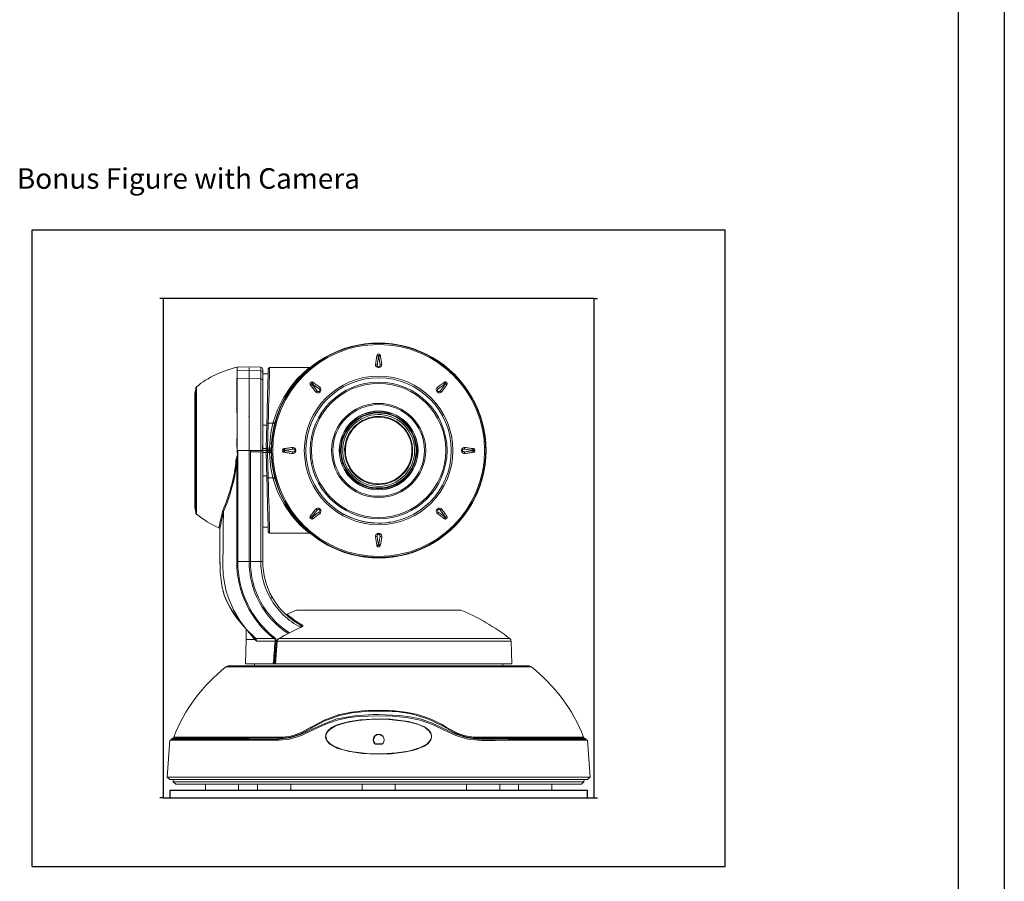
# Model space of a CAD drawing. Extents: x -2 to 171, y 20 to 140.
# Drawn here: x 131 to 138, y 93 to 99 of the extents above; entities that cross this region are included whole.
import ezdxf

# ---------------------------------------------------------------- set-up
doc = ezdxf.new("R2010")
doc.units = 0
doc.header["$MEASUREMENT"] = 0
doc.layers.get('0').update_dxf_attribs({"linetype": 'CONTINUOUS'})

msp = doc.modelspace()

# ---------------------------------------------------------------- linework, layer by layer
for p, q in [((138.06548, 110.13873), (138.06548, 88.38873)), ((137.72798, 109.92123), (137.72798, 88.60623)), ((130.96117, 97.72762), (136.02517, 97.72762)), ((130.96117, 93.07762), (130.96117, 97.72762)), ((136.02517, 93.07762), (136.02517, 97.72762)), ((131.91817, 97.22762), (131.89317, 97.22762)), ((135.06817, 97.22762), (131.91817, 97.22762)), ((131.91817, 97.22762), (131.91817, 93.57762)), ((135.06817, 93.57762), (135.06817, 97.22762)), ((135.06817, 97.22762), (135.09317, 97.22762)), ((131.91817, 93.57762), (131.89317, 93.57762)), ((135.06817, 93.57762), (135.09317, 93.57762)), ((130.96117, 93.07762), (136.02517, 93.07762))]:
    msp.add_line(p, q)
at = {"color": 7, "linetype": 'Continuous', "lineweight": 15}
for p, q in [((132.45971, 96.72403), (132.54632, 96.72706)), ((132.54632, 96.72706), (132.63184, 96.72407)), ((132.54632, 96.72052), (132.54632, 96.72029)), ((132.54632, 96.72029), (132.54632, 96.7)), ((132.64632, 96.70908), (132.64632, 96.68282)), ((132.98739, 96.7215), (132.69675, 96.7215)), ((133.4912, 96.72159), (133.49514, 96.72159)), ((132.54632, 96.7), (132.54632, 96.64174)), ((132.54632, 96.64174), (132.54632, 96.41864)), ((132.64632, 96.68282), (132.64632, 96.62629)), ((132.68583, 96.6765), (132.64632, 96.6765)), ((132.64632, 96.62629), (132.64632, 96.15016)), ((132.15108, 96.53639), (132.15108, 95.69661)), ((133.06391, 96.54297), (133.0667, 96.54576)), ((133.91963, 96.54576), (133.92243, 96.54297)), ((132.54632, 96.41864), (132.54632, 96.34772)), ((132.78742, 96.46022), (132.78559, 96.46025)), ((132.78559, 96.45635), (132.78559, 96.46025)), ((132.54264, 96.36741), (132.54632, 96.36741)), ((132.54632, 96.34772), (132.54632, 96.3104)), ((132.54632, 96.3104), (132.54632, 96.1165)), ((132.67158, 96.13224), (132.67633, 96.31346)), ((133.37647, 96.33012), (133.35562, 96.31733)), ((133.37647, 96.33012), (133.37392, 96.33479)), ((132.6451, 96.15015), (132.6451, 96.11736)), ((132.6451, 96.14823), (132.64632, 96.14822)), ((132.64632, 96.14822), (132.64632, 96.10572)), ((132.6713, 96.1215), (132.67158, 96.13224)), ((132.46432, 96.08523), (132.46434, 96.1165)), ((132.54632, 96.1165), (132.54632, 95.30537)), ((132.55632, 96.11659), (132.55632, 96.1065)), ((132.63184, 96.10584), (132.55632, 96.1065)), ((132.55632, 96.1065), (132.55632, 95.30537)), ((132.64632, 96.1165), (132.67117, 96.1165)), ((132.64632, 96.10572), (132.64632, 95.30537)), ((132.67117, 96.1165), (132.6713, 96.1215)), ((132.68868, 96.1165), (132.67117, 96.1165)), ((132.68618, 96.1165), (132.67117, 96.1165)), ((132.6713, 96.1115), (132.67117, 96.1165)), ((132.68129, 96.1215), (132.6713, 96.1215)), ((132.67158, 96.10076), (132.6713, 96.1115)), ((132.6713, 96.1115), (132.68129, 96.1115)), ((132.67633, 95.91955), (132.67158, 96.10076)), ((132.69585, 96.1215), (132.68129, 96.1215)), ((132.69585, 96.1115), (132.68129, 96.1115)), ((132.68622, 96.1115), (132.68618, 96.1165)), ((132.68716, 96.1165), (132.68716, 96.1115)), ((132.69568, 96.1165), (132.68868, 96.1165)), ((132.68872, 96.1115), (132.68868, 96.1165)), ((132.70852, 96.1165), (132.69568, 96.1165)), ((132.69585, 96.1215), (132.70853, 96.1215)), ((132.69585, 96.1115), (132.70853, 96.1115)), ((132.88808, 96.11453), (132.88808, 96.11848)), ((134.09826, 96.11848), (134.09826, 96.11453)), ((133.60987, 95.90289), (133.63072, 95.91568)), ((133.61242, 95.89821), (133.60987, 95.90288)), ((133.0667, 95.68725), (133.06391, 95.69004)), ((133.92243, 95.69004), (133.91963, 95.68725)), ((132.64632, 95.5565), (132.68583, 95.5565)), ((132.69675, 95.5115), (132.9876, 95.5115)), ((132.33169, 95.29973), (132.33392, 95.26539)), ((132.46382, 95.30537), (132.54632, 95.30537)), ((133.47754, 95.33129), (133.47754, 95.33034)), ((133.50879, 95.33034), (133.50879, 95.33129)), ((132.35732, 95.08976), (132.36196, 95.06609)), ((132.36365, 95.06153), (132.36362, 95.06159)), ((132.82204, 94.90899), (132.82229, 94.91616)), ((132.89241, 94.95037), (134.09393, 94.95037)), ((132.52595, 94.81182), (132.52595, 94.73537)), ((132.52795, 94.80952), (132.53188, 94.80476)), ((132.52595, 94.73537), (132.51975, 94.55778)), ((132.52595, 94.73537), (132.58886, 94.73537)), ((132.58973, 94.74682), (132.58202, 94.75381)), ((134.46659, 94.55778), (134.46079, 94.72372)), ((132.51975, 94.55778), (132.72286, 94.55778)), ((132.58601, 94.55778), (132.58575, 94.54324)), ((132.73048, 94.55778), (132.72286, 94.55778)), ((132.73048, 94.55778), (132.73564, 94.55778)), ((132.73909, 94.55778), (132.73796, 94.55778)), ((132.73909, 94.55778), (134.46659, 94.55778)), ((134.40058, 94.54324), (134.40033, 94.55778)), ((134.58519, 94.54324), (132.40115, 94.54324)), ((131.96722, 93.99944), (131.9484, 93.73043)), ((131.96922, 94.00218), (131.96864, 93.99931)), ((131.98865, 94.01408), (131.9741, 94.00809)), ((131.99047, 94.01372), (131.99036, 94.01372)), ((133.47067, 93.97278), (133.51567, 93.97278)), ((134.99587, 94.01372), (134.99577, 94.01372)), ((135.01225, 94.00809), (134.99769, 94.01408)), ((135.03793, 93.73043), (135.01913, 93.99938)), ((133.51606, 93.97031), (133.47028, 93.97031)), ((131.9484, 93.73043), (131.9668, 93.71203)), ((131.9484, 93.73043), (135.03793, 93.73043)), ((135.01954, 93.71203), (131.9668, 93.71203)), ((131.99225, 93.71203), (131.99253, 93.69586)), ((131.99253, 93.69586), (132.01011, 93.67828)), ((134.99381, 93.69586), (131.99253, 93.69586)), ((134.97623, 93.67828), (134.99381, 93.69586)), ((134.99381, 93.69586), (134.99409, 93.71203)), ((135.01954, 93.71203), (135.03793, 93.73043)), ((134.97623, 93.67828), (132.01011, 93.67828)), ((132.22761, 93.67828), (132.22761, 93.63128)), ((132.22761, 93.63128), (132.47011, 93.63128)), ((132.47011, 93.63128), (132.47011, 93.67828)), ((132.60861, 93.67828), (132.60861, 93.63128)), ((132.60861, 93.63128), (132.85111, 93.63128)), ((132.85111, 93.63128), (132.85111, 93.67828)), ((133.37192, 93.67828), (133.37192, 93.63128)), ((133.37192, 93.63128), (133.61442, 93.63128)), ((133.61442, 93.63128), (133.61442, 93.67828)), ((134.13523, 93.67828), (134.13523, 93.63128)), ((134.13523, 93.63128), (134.37773, 93.63128)), ((134.37773, 93.63128), (134.37773, 93.67828)), ((134.51623, 93.67828), (134.51623, 93.63128)), ((134.51623, 93.63128), (134.75873, 93.63128)), ((134.75873, 93.63128), (134.75873, 93.67828))]:
    msp.add_line(p, q, dxfattribs=at)
at = {"color": 8, "linetype": 'Continuous', "lineweight": 15}
for p, q in [((132.63184, 96.69714), (132.63184, 96.72407)), ((133.49247, 96.72819), (133.49387, 96.72819)), ((132.45971, 96.63914), (132.54632, 96.64174)), ((132.46037, 96.69713), (132.54632, 96.7)), ((132.54632, 96.7), (132.63184, 96.69714)), ((132.54632, 96.64174), (132.63184, 96.63918)), ((132.63184, 96.63918), (132.63184, 96.69714)), ((132.63184, 96.11725), (132.63184, 96.63918)), ((132.15818, 95.65706), (132.15818, 96.57594)), ((132.1617, 96.58182), (132.1617, 95.65118)), ((132.15123, 96.53812), (132.15123, 95.69488)), ((133.06015, 96.54853), (133.06114, 96.54953)), ((133.9252, 96.54953), (133.92619, 96.54853)), ((132.67602, 96.30163), (132.64632, 96.30163)), ((132.68632, 96.3165), (132.68158, 96.13233)), ((132.68632, 96.3165), (132.71987, 96.3165)), ((132.71957, 96.31539), (132.71987, 96.3165)), ((132.99235, 96.2915), (132.99809, 96.30713)), ((132.68158, 96.13233), (132.68129, 96.1215)), ((132.68158, 96.13233), (132.69623, 96.13233)), ((132.69585, 96.1215), (132.69623, 96.13233)), ((132.69623, 96.13233), (132.69756, 96.1695)), ((132.46434, 96.1165), (132.54632, 96.1165)), ((132.63184, 95.30537), (132.63184, 96.10584)), ((132.67154, 96.13076), (132.64632, 96.13076)), ((132.67154, 96.10225), (132.64632, 96.10225)), ((132.68129, 96.1115), (132.68158, 96.10068)), ((132.68158, 96.10068), (132.68632, 95.9165)), ((132.68158, 96.10068), (132.69623, 96.10068)), ((132.69568, 96.1165), (132.69568, 96.1215)), ((132.69568, 96.1115), (132.69568, 96.1165)), ((132.69623, 96.10068), (132.69585, 96.1115)), ((132.69756, 96.0635), (132.69623, 96.10068)), ((132.88148, 96.1158), (132.88148, 96.1172)), ((134.10485, 96.1172), (134.10485, 96.1158)), ((132.67602, 95.93138), (132.64632, 95.93138)), ((132.68632, 95.9165), (132.71987, 95.9165)), ((132.71987, 95.9165), (132.71957, 95.91761)), ((133.06114, 95.68348), (133.06015, 95.68447)), ((133.92619, 95.68447), (133.9252, 95.68348)), ((132.33188, 95.54335), (132.33169, 95.54251)), ((132.33169, 95.54251), (132.33169, 95.29973)), ((132.54632, 95.30537), (132.55632, 95.30537)), ((132.55632, 95.30537), (132.63184, 95.30537)), ((132.64632, 95.30537), (132.63184, 95.30537)), ((132.36365, 95.06153), (132.36366, 95.0615)), ((132.93536, 94.83188), (132.93561, 94.83649)), ((132.50956, 94.83114), (132.52795, 94.80951)), ((132.59622, 94.72735), (132.58886, 94.73537)), ((132.74418, 94.72368), (132.73048, 94.55778)), ((132.75135, 94.72372), (132.73909, 94.55778)), ((134.46079, 94.72372), (132.75135, 94.72372)), ((132.76334, 94.7426), (134.45112, 94.7426)), ((134.60956, 94.53479), (132.37678, 94.53479)), ((133.19854, 94.18466), (133.2957, 94.20531)), ((132.93207, 94.05874), (132.99783, 94.09397)), ((133.0005, 94.08831), (132.93346, 94.05232)), ((132.99783, 94.09397), (133.00027, 94.09538)), ((133.00296, 94.08974), (133.0005, 94.08831)), ((134.05288, 94.05232), (133.98337, 94.08974)), ((131.99136, 94.01372), (131.99047, 94.01372)), ((131.99813, 94.02142), (131.99893, 94.02142)), ((132.7523, 94.01372), (132.45397, 94.01372)), ((132.4592, 94.02142), (132.75603, 94.02142)), ((132.75603, 94.02142), (132.78633, 94.02228)), ((132.79292, 94.01526), (132.78324, 94.0146)), ((132.78633, 94.02228), (132.79579, 94.02292)), ((134.98741, 94.02142), (134.98831, 94.02142)), ((134.99577, 94.01372), (134.99497, 94.01372))]:
    msp.add_line(p, q, dxfattribs=at)
at = {"color": 0}
for p, q in [((135.01942, 93.63128), (131.96692, 93.63128)), ((131.96692, 93.63128), (131.96692, 93.57878)), ((135.01942, 93.57878), (135.01942, 93.63128)), ((131.91817, 93.57762), (135.06817, 93.57762)), ((131.96692, 93.57878), (135.01942, 93.57878)), ((133.49317, 93.57762), (133.49267, 93.57849))]:
    msp.add_line(p, q, dxfattribs=at)
at = {"color": 7, "linetype": 'Continuous', "lineweight": 15, "flags": 128}
for points in [[(133.47981, 96.80908), (133.47872, 96.8015), (133.47762, 96.79388), (133.47652, 96.78622), (133.4754, 96.7785), (133.47429, 96.77075), (133.47316, 96.76295), (133.47203, 96.7551), (133.4709, 96.74721)], [(133.4838, 96.81687), (133.48139, 96.81374), (133.47981, 96.80908)], [(133.50653, 96.80908), (133.50462, 96.81431), (133.50251, 96.8169)], [(133.51544, 96.74721), (133.5143, 96.7551), (133.51317, 96.76295), (133.51205, 96.77075), (133.51093, 96.7785), (133.50982, 96.78622), (133.50872, 96.79388), (133.50762, 96.8015), (133.50653, 96.80908)], [(132.67633, 96.31346), (132.67794, 96.37508), (132.67947, 96.43345), (132.68089, 96.48785), (132.6822, 96.53758), (132.68336, 96.58202), (132.68437, 96.62061), (132.68521, 96.65287), (132.68588, 96.67839), (132.68637, 96.69685), (132.68666, 96.70802), (132.68676, 96.71176), (132.68676, 96.71176)], [(132.99051, 96.72197), (132.98938, 96.72161), (132.9874, 96.72167)], [(132.99131, 96.60511), (132.99182, 96.60119), (132.994, 96.59678)], [(132.994, 96.59678), (132.99858, 96.59065), (133.00319, 96.58449), (133.00783, 96.57829), (133.0125, 96.57205), (133.0172, 96.56577), (133.02192, 96.55946), (133.02667, 96.55311), (133.03144, 96.54673)], [(133.01289, 96.61567), (133.00784, 96.61802), (133.00452, 96.61836)], [(133.06294, 96.57823), (133.05656, 96.583), (133.05021, 96.58775), (133.0439, 96.59247), (133.03762, 96.59717), (133.03139, 96.60184), (133.02518, 96.60648), (133.01902, 96.61109), (133.01289, 96.61567)], [(133.97344, 96.61567), (133.96732, 96.61109), (133.96115, 96.60648), (133.95495, 96.60184), (133.94871, 96.59717), (133.94244, 96.59247), (133.93613, 96.58775), (133.92978, 96.583), (133.9234, 96.57823)], [(133.95489, 96.54673), (133.95967, 96.55311), (133.96442, 96.55946), (133.96914, 96.56577), (133.97384, 96.57205), (133.9785, 96.57829), (133.98314, 96.58449), (133.98776, 96.59065), (133.99234, 96.59678)], [(133.98178, 96.61836), (133.97786, 96.61786), (133.97344, 96.61567)], [(133.99234, 96.59678), (133.99469, 96.60183), (133.99503, 96.60515)], [(132.64632, 96.15016), (132.64547, 96.15015), (132.6451, 96.15015)], [(132.86246, 96.13877), (132.85457, 96.13764), (132.84673, 96.13651), (132.83892, 96.13538), (132.83117, 96.13427), (132.82345, 96.13316), (132.81579, 96.13205), (132.80817, 96.13095), (132.8006, 96.12986)], [(134.18574, 96.12986), (134.17817, 96.13095), (134.17055, 96.13205), (134.16288, 96.13316), (134.15517, 96.13427), (134.14741, 96.13538), (134.13961, 96.13651), (134.13177, 96.13764), (134.12388, 96.13877)], [(132.54632, 96.1165), (132.59632, 96.11694), (132.63184, 96.11725)], [(132.6451, 96.11736), (132.64237, 96.11734), (132.63839, 96.11731), (132.63361, 96.11726), (132.63184, 96.11725)], [(132.63184, 96.10584), (132.63469, 96.10582), (132.63742, 96.10579), (132.63992, 96.10577), (132.64211, 96.10575), (132.6439, 96.10574), (132.64523, 96.10573), (132.64604, 96.10572), (132.64632, 96.10572)], [(132.8006, 96.12986), (132.79537, 96.12795), (132.79277, 96.12584)], [(132.7928, 96.10713), (132.79593, 96.10472), (132.8006, 96.10314)], [(132.8006, 96.10314), (132.80817, 96.10205), (132.81579, 96.10095), (132.82345, 96.09985), (132.83117, 96.09874), (132.83892, 96.09762), (132.84673, 96.0965), (132.85457, 96.09537), (132.86246, 96.09423)], [(134.12388, 96.09423), (134.13177, 96.09537), (134.13961, 96.0965), (134.14741, 96.09762), (134.15517, 96.09874), (134.16288, 96.09985), (134.17055, 96.10095), (134.17817, 96.10205), (134.18574, 96.10314)], [(134.19353, 96.12587), (134.19041, 96.12829), (134.18574, 96.12986)], [(134.18574, 96.10314), (134.19097, 96.10505), (134.19356, 96.10716)], [(132.68676, 95.52124), (132.68666, 95.52498), (132.68637, 95.53615), (132.68588, 95.55461), (132.68521, 95.58013), (132.68437, 95.61239), (132.68336, 95.65099), (132.6822, 95.69543), (132.68089, 95.74516), (132.67947, 95.79955), (132.67794, 95.85792), (132.67633, 95.91955)], [(132.52795, 94.80952), (132.48175, 94.86914), (132.43473, 94.94736), (132.39774, 95.03205), (132.37974, 95.08918), (132.36643, 95.14849), (132.35808, 95.20972), (132.35475, 95.27698), (132.35484, 95.31952), (132.35585, 95.39106), (132.35696, 95.47124), (132.35821, 95.56412), (132.35958, 95.66971)], [(132.35953, 95.67051), (132.35957, 95.6701), (132.35958, 95.66971)], [(132.994, 95.63623), (132.99165, 95.63118), (132.99131, 95.62785)], [(133.03144, 95.68627), (133.02667, 95.67989), (133.02192, 95.67354), (133.0172, 95.66723), (133.0125, 95.66096), (133.00783, 95.65472), (133.00319, 95.64852), (132.99858, 95.64235), (132.994, 95.63623)], [(133.01289, 95.61733), (133.01902, 95.62191), (133.02518, 95.62653), (133.03139, 95.63117), (133.03762, 95.63583), (133.0439, 95.64053), (133.05021, 95.64525), (133.05656, 95.65), (133.06294, 95.65478)], [(133.9234, 95.65478), (133.92978, 95.65), (133.93613, 95.64525), (133.94244, 95.64053), (133.94871, 95.63583), (133.95495, 95.63117), (133.96115, 95.62653), (133.96732, 95.62191), (133.97344, 95.61733)], [(133.99234, 95.63623), (133.98776, 95.64235), (133.98314, 95.64852), (133.9785, 95.65472), (133.97384, 95.66096), (133.96914, 95.66723), (133.96442, 95.67354), (133.95967, 95.67989), (133.95489, 95.68627)], [(133.99503, 95.6279), (133.99452, 95.63181), (133.99234, 95.63623)], [(133.00456, 95.61464), (133.00848, 95.61515), (133.01289, 95.61733)], [(133.97344, 95.61733), (133.97849, 95.61499), (133.98182, 95.61464)], [(132.3317, 95.53544), (132.3317, 95.52148), (132.3317, 95.37307), (132.33475, 95.22501), (132.35038, 95.11553), (132.36359, 95.06648)], [(132.98759, 95.51141), (132.98883, 95.51145), (132.99056, 95.51114)], [(133.47048, 95.48575), (133.47275, 95.46995), (133.47499, 95.45434), (133.47937, 95.42388)], [(133.50697, 95.42388), (133.50916, 95.43913), (133.51138, 95.45457), (133.51586, 95.48575)], [(133.47937, 95.42388), (133.48096, 95.41911), (133.48376, 95.41558)], [(132.45594, 95.30537), (132.45665, 95.30537), (132.45747, 95.30537), (132.45838, 95.30537), (132.45936, 95.30537), (132.46042, 95.30537), (132.46152, 95.30537), (132.46266, 95.30537), (132.46382, 95.30537)], [(132.36196, 95.06609), (132.36321, 95.06249), (132.36365, 95.06153)], [(132.53188, 94.80476), (132.53165, 94.80356), (132.53174, 94.8035)], [(132.58202, 94.75381), (132.58185, 94.75397), (132.53174, 94.8035)], [(132.93674, 94.83389), (132.93674, 94.83395), (132.93638, 94.83322), (132.93518, 94.83164), (132.93233, 94.82898), (132.92728, 94.82549), (132.92147, 94.82253), (132.92058, 94.82221)], [(132.58932, 94.73575), (132.58877, 94.74456), (132.58607, 94.75014)], [(132.75019, 94.72391), (132.74708, 94.68198), (132.73799, 94.55778)], [(132.75261, 94.73175), (132.75046, 94.72602), (132.75041, 94.7239)], [(132.76334, 94.7426), (132.76317, 94.74291), (132.76315, 94.74297)], [(131.97423, 94.00777), (131.97341, 94.00777), (131.9834, 94.00777), (132.01231, 94.00778), (132.06011, 94.00778), (132.12611, 94.00778), (132.20905, 94.00778), (132.30839, 94.00778), (132.42294, 94.00778), (132.55057, 94.00778), (132.6437, 94.00559), (132.74187, 94.00532), (132.84349, 94.01642), (132.92888, 94.04287), (133.01349, 94.08172), (133.09944, 94.12251), (133.18889, 94.1548), (133.32, 94.17883), (133.45435, 94.18706), (133.49317, 94.18743)], [(133.88065, 94.03356), (133.87478, 94.05318), (133.86023, 94.07335), (133.8276, 94.09722), (133.77168, 94.1205), (133.71248, 94.13529), (133.57734, 94.15291), (133.44035, 94.15425), (133.35983, 94.14845), (133.28031, 94.13658), (133.23083, 94.12511), (133.18298, 94.10878), (133.14967, 94.0919), (133.12084, 94.06749), (133.10979, 94.04924), (133.1053, 94.02818), (133.10803, 94.00922), (133.11628, 93.99228), (133.13731, 93.97032), (133.18857, 93.94258), (133.27934, 93.91683), (133.37409, 93.9038), (133.48079, 93.89806), (133.58798, 93.90137), (133.69342, 93.91468), (133.76035, 93.92998), (133.82872, 93.95703), (133.8552, 93.97546), (133.87525, 94.00142), (133.88067, 94.02016), (133.88065, 94.03356)], [(133.10913, 94.03889), (133.11727, 94.05828), (133.13555, 94.07867), (133.17909, 94.1044), (133.25905, 94.12997), (133.3426, 94.14389), (133.4543, 94.15265), (133.56685, 94.15119), (133.67802, 94.13902), (133.73142, 94.12905), (133.78354, 94.1143), (133.83212, 94.09175), (133.86335, 94.06615), (133.87402, 94.04882), (133.87852, 94.02877), (133.87608, 94.01051), (133.86836, 93.99423), (133.84853, 93.97311), (133.79996, 93.94614), (133.71335, 93.92064), (133.62282, 93.90735), (133.51658, 93.90072), (133.40971, 93.90311), (133.30437, 93.91525), (133.23479, 93.93011), (133.16507, 93.95587), (133.136, 93.97457), (133.11712, 93.99557), (133.10934, 94.01383), (133.10825, 94.03396), (133.10913, 94.03889)], [(133.49317, 94.18743), (133.49317, 94.18743), (133.64531, 94.1809), (133.72216, 94.17097), (133.79745, 94.1548), (133.88677, 94.1238), (133.97171, 94.08368), (134.05643, 94.04348), (134.14285, 94.01642), (134.21883, 94.0084), (134.29289, 94.00778), (134.43577, 94.00778), (134.53151, 94.00778), (134.6201, 94.00778), (134.70311, 94.00778), (134.77729, 94.00778), (134.84036, 94.00778), (134.89414, 94.00778), (134.93937, 94.00778), (134.97403, 94.00778), (134.99732, 94.00778), (135.01024, 94.00778), (135.0119, 94.00778)], [(135.01761, 93.99926), (135.01747, 94.00118), (135.01672, 94.00286)]]:
    msp.add_lwpolyline(points, dxfattribs=at)
at = {"color": 8, "linetype": 'Continuous', "lineweight": 15, "flags": 128}
for points in [[(133.49189, 96.80394), (133.49081, 96.7964), (133.48972, 96.78882), (133.48862, 96.78119), (133.48751, 96.77352), (133.4864, 96.7658), (133.48528, 96.75804), (133.48416, 96.75023), (133.48303, 96.74238)], [(133.49317, 96.80665), (133.4922, 96.80512), (133.49189, 96.80394)], [(133.50331, 96.74238), (133.50218, 96.75023), (133.50105, 96.75804), (133.49994, 96.7658), (133.49882, 96.77352), (133.49772, 96.78119), (133.49662, 96.78882), (133.49553, 96.7964), (133.49444, 96.80394)], [(132.45971, 96.72403), (132.45971, 96.72403), (132.46006, 96.71832), (132.46029, 96.70967), (132.46037, 96.69713), (132.46037, 96.69713)], [(132.69675, 96.7215), (132.69673, 96.72063), (132.69655, 96.71368), (132.6962, 96.69987), (132.69567, 96.67934), (132.69497, 96.65234), (132.69412, 96.61918), (132.69311, 96.58024), (132.69197, 96.53596), (132.69071, 96.48686), (132.68934, 96.4335), (132.68787, 96.3765), (132.68632, 96.3165)], [(132.71987, 96.3165), (132.75352, 96.41396), (132.79732, 96.50166), (132.84791, 96.57797), (132.8965, 96.63652), (132.94195, 96.68227), (132.96538, 96.70315), (132.98168, 96.71674), (132.98759, 96.7215), (132.98739, 96.72134)], [(133.00516, 96.60451), (133.00556, 96.60274), (133.00618, 96.60169)], [(133.00618, 96.60169), (133.01074, 96.5956), (133.01533, 96.58946), (133.01994, 96.58329), (133.02459, 96.57708), (133.02926, 96.57084), (133.03396, 96.56456), (133.03869, 96.55824), (133.04344, 96.55189)], [(133.05778, 96.56623), (133.05143, 96.57098), (133.04511, 96.57571), (133.03883, 96.58041), (133.03259, 96.58508), (133.02638, 96.58973), (133.02021, 96.59434), (133.01408, 96.59893), (133.00798, 96.60349)], [(133.97836, 96.60349), (133.97226, 96.59893), (133.96613, 96.59434), (133.95996, 96.58973), (133.95375, 96.58508), (133.94751, 96.58041), (133.94123, 96.57571), (133.93491, 96.57098), (133.92856, 96.56623)], [(133.9429, 96.55189), (133.94765, 96.55824), (133.95238, 96.56456), (133.95708, 96.57084), (133.96175, 96.57708), (133.96639, 96.58329), (133.97101, 96.58946), (133.9756, 96.5956), (133.98016, 96.60169)], [(133.98118, 96.60451), (133.97941, 96.60411), (133.97836, 96.60349)], [(132.46248, 96.08522), (132.45873, 96.10344), (132.4587, 96.10363), (132.45648, 96.17406), (132.45852, 96.24396), (132.45861, 96.27706), (132.45844, 96.35372), (132.45795, 96.42613)], [(132.45971, 96.42625), (132.4602, 96.35381), (132.46036, 96.27712), (132.46027, 96.244), (132.45993, 96.18061), (132.45971, 96.1165), (132.45971, 96.1165)], [(132.67633, 96.31346), (132.67653, 96.31409), (132.67711, 96.3147), (132.67804, 96.31524), (132.67928, 96.31571), (132.6808, 96.31608), (132.68252, 96.31634), (132.68438, 96.31648), (132.68632, 96.3165)], [(132.69756, 96.1695), (132.7044, 96.24302), (132.71957, 96.31539)], [(132.73407, 96.3165), (132.7336, 96.31571), (132.73264, 96.31508), (132.73123, 96.31463), (132.72942, 96.31438), (132.72727, 96.31433), (132.72486, 96.31449), (132.72226, 96.31484), (132.71957, 96.31539)], [(132.73437, 96.31762), (132.73389, 96.31683), (132.73293, 96.31619), (132.73152, 96.31574), (132.72971, 96.31549), (132.72757, 96.31544), (132.72515, 96.31559), (132.72256, 96.31595), (132.71987, 96.3165)], [(132.46248, 96.08522), (132.4642, 96.08523), (132.46432, 96.08523)], [(132.46432, 96.08523), (132.4642, 96.0852), (132.46255, 96.08472)], [(132.46432, 96.08523), (132.46416, 95.86016), (132.46399, 95.58277), (132.46398, 95.56872), (132.46382, 95.30537)], [(132.71957, 95.91761), (132.70468, 95.9881), (132.69756, 96.0635)], [(132.80302, 96.1165), (132.80455, 96.11553), (132.80573, 96.11523)], [(132.86729, 96.12664), (132.85944, 96.12551), (132.85164, 96.12439), (132.84387, 96.12327), (132.83615, 96.12216), (132.82848, 96.12105), (132.82085, 96.11995), (132.81327, 96.11886), (132.80573, 96.11778)], [(132.80573, 96.11523), (132.81327, 96.11414), (132.82085, 96.11305), (132.82848, 96.11195), (132.83615, 96.11085), (132.84387, 96.10974), (132.85164, 96.10862), (132.85944, 96.10749), (132.86729, 96.10636)], [(134.18061, 96.11778), (134.17307, 96.11886), (134.16549, 96.11995), (134.15786, 96.12105), (134.15018, 96.12216), (134.14247, 96.12327), (134.1347, 96.12439), (134.12689, 96.12551), (134.11904, 96.12664)], [(134.11904, 96.10636), (134.12689, 96.10749), (134.1347, 96.10862), (134.14247, 96.10974), (134.15018, 96.11085), (134.15786, 96.11195), (134.16549, 96.11305), (134.17307, 96.11414), (134.18061, 96.11523)], [(134.18332, 96.1165), (134.18179, 96.11747), (134.18061, 96.11778)], [(132.45594, 95.30537), (132.45594, 95.30537), (132.45594, 95.32537), (132.45594, 95.40537), (132.45597, 95.72537), (132.45598, 95.83208), (132.456, 96.02148)], [(132.68632, 95.9165), (132.68438, 95.91652), (132.68252, 95.91666), (132.6808, 95.91692), (132.67928, 95.9173), (132.67804, 95.91776), (132.67711, 95.91831), (132.67653, 95.91891), (132.67633, 95.91955)], [(132.68632, 95.9165), (132.68787, 95.85651), (132.68934, 95.7995), (132.69071, 95.74614), (132.69197, 95.69704), (132.69311, 95.65276), (132.69412, 95.61382), (132.69497, 95.58066), (132.69567, 95.55366), (132.6962, 95.53314), (132.69655, 95.51932), (132.69673, 95.51237), (132.69675, 95.5115)], [(132.71957, 95.91761), (132.72226, 95.91816), (132.72486, 95.91852), (132.72727, 95.91868), (132.72942, 95.91863), (132.73123, 95.91837), (132.73264, 95.91792), (132.7336, 95.91729), (132.73407, 95.9165)], [(132.71987, 95.9165), (132.72256, 95.91705), (132.72515, 95.91741), (132.72757, 95.91757), (132.72971, 95.91752), (132.73152, 95.91726), (132.73293, 95.91681), (132.73389, 95.91618), (132.73437, 95.91539)], [(133.00516, 95.62849), (133.00693, 95.62889), (133.00798, 95.62951)], [(133.04344, 95.68111), (133.03869, 95.67476), (133.03396, 95.66844), (133.02926, 95.66216), (133.02459, 95.65592), (133.01994, 95.64971), (133.01533, 95.64354), (133.01074, 95.63741), (133.00618, 95.63131)], [(133.00798, 95.62951), (133.01408, 95.63407), (133.02021, 95.63866), (133.02638, 95.64328), (133.03259, 95.64792), (133.03883, 95.6526), (133.04511, 95.65729), (133.05143, 95.66202), (133.05778, 95.66677)], [(133.92856, 95.66677), (133.93491, 95.66202), (133.94123, 95.65729), (133.94751, 95.6526), (133.95375, 95.64792), (133.95996, 95.64328), (133.96613, 95.63866), (133.97226, 95.63407), (133.97836, 95.62951)], [(133.98016, 95.63131), (133.9756, 95.63741), (133.97101, 95.64354), (133.96639, 95.64971), (133.96175, 95.65592), (133.95708, 95.66216), (133.95238, 95.66844), (133.94765, 95.67476), (133.9429, 95.68111)], [(133.98118, 95.62849), (133.98078, 95.63026), (133.98016, 95.63131)], [(133.48261, 95.49058), (133.48599, 95.46705), (133.49146, 95.42901)], [(133.49488, 95.42901), (133.49816, 95.45186), (133.50373, 95.49058)], [(132.82263, 94.91584), (132.82229, 94.91616), (132.82229, 94.91616), (132.82229, 94.91616)], [(132.93833, 94.84058), (132.93985, 94.83884), (132.93964, 94.83641), (132.9377, 94.83323), (132.93367, 94.8293), (132.92749, 94.82509), (132.92146, 94.82207)], [(132.9251, 94.82277), (132.92548, 94.82752), (132.92526, 94.83357), (132.92441, 94.83746), (132.92307, 94.83972), (132.92269, 94.83999)], [(132.93658, 94.83367), (132.93667, 94.83483), (132.93561, 94.83649)], [(132.53188, 94.80476), (132.53564, 94.80077), (132.58252, 94.7546)], [(132.58252, 94.7546), (132.58236, 94.7544), (132.58223, 94.75423), (132.58213, 94.75409), (132.58205, 94.75398), (132.582, 94.75389), (132.58198, 94.75384), (132.58199, 94.75381), (132.58202, 94.75381)], [(132.58252, 94.7546), (132.59281, 94.74528), (132.59538, 94.74299)], [(132.58973, 94.74682), (132.58978, 94.74677), (132.59538, 94.74299)], [(132.59538, 94.74299), (132.65763, 94.74298), (132.72667, 94.7429)], [(132.60244, 94.72408), (132.59627, 94.7273), (132.59622, 94.72735)], [(132.73671, 94.72449), (132.66419, 94.7241), (132.60244, 94.72408)], [(133.29623, 94.19923), (133.29623, 94.19923), (133.19982, 94.17869)], [(133.2957, 94.20531), (133.39381, 94.21576), (133.49317, 94.21875)], [(133.49317, 94.21875), (133.5919, 94.2158), (133.69063, 94.20531)], [(133.49317, 94.17858), (133.34148, 94.17214), (133.26486, 94.16234), (133.18979, 94.14636), (133.09997, 94.11533), (133.01454, 94.07515), (132.92927, 94.03509), (132.84229, 94.00814), (132.76564, 94.00003), (132.69093, 93.99937), (132.5468, 93.99937), (132.45068, 93.99937), (132.36174, 93.99936), (132.2784, 93.99936), (132.20392, 93.99937), (132.1406, 93.99936), (132.0866, 93.99936), (132.04119, 93.99936), (132.00639, 93.99936), (131.983, 93.99936), (131.97003, 93.99937), (131.96836, 93.99936)], [(133.00027, 94.09538), (133.09559, 94.14665), (133.19854, 94.18466)], [(133.19982, 94.17869), (133.09932, 94.14161), (133.00296, 94.08974)], [(135.01885, 93.99936), (135.019, 93.99936), (135.00897, 93.99936), (134.97995, 93.99936), (134.93195, 93.99937), (134.86569, 93.99937), (134.78242, 93.99937), (134.68269, 93.99937), (134.56767, 93.99937), (134.43953, 93.99937), (134.34561, 93.99719), (134.24657, 93.99696), (134.14405, 94.00814), (134.05813, 94.03459), (133.973, 94.0734), (133.88652, 94.11413), (133.79655, 94.14636), (133.6974, 94.16616), (133.59562, 94.17595), (133.49317, 94.17858)], [(133.98606, 94.09538), (133.98607, 94.09538), (134.05427, 94.05874)], [(132.06211, 94.01372), (132.01583, 94.01372), (131.99136, 94.01372)], [(131.99893, 94.02142), (132.02274, 94.02142), (132.06932, 94.02142)], [(132.21934, 94.01372), (132.131, 94.01372), (132.06211, 94.01372)], [(132.06932, 94.02142), (132.13666, 94.02142), (132.22575, 94.02142)], [(132.45397, 94.01372), (132.32869, 94.01372), (132.21934, 94.01372)], [(132.22575, 94.02142), (132.33276, 94.02142), (132.4592, 94.02142)], [(132.78324, 94.0146), (132.7523, 94.01372), (132.7523, 94.01372)], [(134.23031, 94.02142), (134.34701, 94.02142), (134.4565, 94.02142), (134.56131, 94.02142), (134.65644, 94.02142), (134.76059, 94.02142)], [(134.767, 94.01372), (134.65267, 94.01372), (134.51643, 94.01372), (134.38221, 94.01372), (134.23404, 94.01372), (134.23404, 94.01372)], [(134.76059, 94.02142), (134.84848, 94.02142), (134.91702, 94.02142)], [(134.92422, 94.01372), (134.85654, 94.01372), (134.767, 94.01372)], [(134.91702, 94.02142), (134.96307, 94.02142), (134.98741, 94.02142)], [(134.99497, 94.01372), (134.97104, 94.01372), (134.92422, 94.01372)]]:
    msp.add_lwpolyline(points, dxfattribs=at)
at = {"color": 8, "linetype": 'Continuous', "lineweight": 15}
for radius in [0.7823, 0.77423, 0.54309, 0.53122, 0.49974, 0.49026, 0.34389, 0.33487]:
    msp.add_circle((133.49317, 96.1165), radius, dxfattribs=at)
at = {"color": 7, "linetype": 'Continuous', "lineweight": 15}
for radius in [0.2878, 0.28658]:
    msp.add_circle((133.49317, 96.1165), radius, dxfattribs=at)
at = {"color": 8, "linetype": 'Continuous', "lineweight": 15}
for centre, radius, start, end in [((133.49302, 96.82337), 0.01946, 227.258668, 266.691967), ((133.50923, 96.8308), 0.029, 208.709904, 236.368188), ((133.47697, 96.83081), 0.02909, 303.844421, 331.418195), ((133.48965, 96.80335), 0.00483, 7.056972, 43.238965), ((133.49332, 96.82337), 0.01947, 273.308372, 312.740743), ((132.12218, 96.70199), 0.33647, 359.136206, 3.718141), ((133.48432, 96.76326), 0.02093, 230.100301, 266.457724), ((133.4945, 96.73977), 0.01176, 167.223099, 260.038864), ((133.47027, 96.72904), 0.02221, 340.389936, 357.793295), ((133.49161, 96.73992), 0.01195, 280.903731, 11.834306), ((133.51606, 96.72904), 0.02221, 182.206163, 199.610606), ((133.50202, 96.76326), 0.02093, 273.54195, 309.900263), ((141.00095, 96.53254), 8.54367, 179.286306, 180.713625), ((126.21782, 96.74007), 6.24095, 359.07169, 359.603841), ((132.46001, 96.62762), 0.01153, 91.496259, 100.29208), ((132.46071, 96.6867), 0.01044, 91.898812, 100.40808), ((140.48886, 96.5327), 8.02986, 179.240447, 180.759523), ((126.77045, 96.73294), 5.69003, 359.055462, 359.639389), ((132.63167, 96.68249), 0.01465, 1.273804, 89.33521), ((132.99944, 96.63294), 0.02899, 253.707938, 281.369463), ((132.99323, 96.61623), 0.01947, 272.259515, 311.691427), ((132.97662, 96.61014), 0.02909, 348.843832, 16.418515), ((133.00501, 96.59969), 0.00483, 52.055346, 88.239312), ((132.99344, 96.61644), 0.01947, 318.308802, 357.740496), ((133.04209, 96.58009), 0.02093, 318.541517, 354.899615), ((133.05124, 96.55623), 0.01195, 325.902902, 56.835195), ((133.93483, 96.55628), 0.01176, 122.221312, 215.040833), ((133.94424, 96.58009), 0.02093, 185.100547, 221.458025), ((133.99289, 96.61644), 0.01946, 182.258342, 221.692361), ((133.97635, 96.60466), 0.00483, 322.056541, 358.243862), ((133.99311, 96.61623), 0.01947, 228.308392, 267.740427), ((134.00961, 96.61023), 0.02899, 163.707962, 191.369439), ((133.98681, 96.63305), 0.02909, 258.843836, 286.418152), ((133.02958, 96.56758), 0.02093, 275.099667, 311.459032), ((133.05339, 96.55816), 0.01176, 212.220948, 305.041246), ((133.04385, 96.53345), 0.02221, 25.388086, 42.793993), ((133.07623, 96.56582), 0.02221, 227.205639, 244.610713), ((133.91011, 96.56582), 0.02221, 295.389321, 312.794677), ((133.94249, 96.53344), 0.02221, 137.208299, 154.609104), ((133.93289, 96.55843), 0.01195, 235.90067, 326.837185), ((133.95675, 96.56758), 0.02093, 228.541267, 264.900161), ((132.46016, 96.40703), 0.01923, 91.355372, 96.610546), ((132.6772, 96.06061), 0.07185, 86.511047, 94.489261), ((132.70693, 96.40712), 0.275, 267.770643, 270.360746), ((132.7023, 96.26037), 0.09099, 267.016943, 275.032642), ((132.84641, 96.12535), 0.02093, 3.541059, 39.900019), ((134.13993, 96.12535), 0.02093, 140.099978, 176.459242), ((132.57119, 96.03029), 0.1218, 153.191162, 183.432623), ((132.68275, 96.02995), 0.2269, 166.033391, 182.139001), ((132.56805, 96.11651), 0.10835, 180.006202, 196.780353), ((132.41599, 96.07825), 0.047, 7.906872, 8.52842), ((132.67721, 96.17242), 0.07188, 265.512089, 273.487603), ((132.70676, 95.83649), 0.26439, 89.587297, 92.281314), ((132.7023, 95.97266), 0.09097, 84.967058, 92.984678), ((132.77886, 96.1003), 0.02909, 33.844039, 61.418066), ((132.77887, 96.13256), 0.029, 298.709218, 326.368428), ((132.7863, 96.11665), 0.01946, 3.30764, 42.741283), ((132.7863, 96.11635), 0.01946, 317.258717, 356.69236), ((132.80633, 96.11298), 0.00483, 97.059844, 133.238331), ((132.84641, 96.10766), 0.02093, 320.100608, 356.458314), ((132.86975, 96.11494), 0.01195, 10.903286, 101.834751), ((132.8699, 96.11784), 0.01176, 257.221238, 350.040725), ((132.88063, 96.13939), 0.02221, 272.205399, 289.612361), ((132.88063, 96.0936), 0.02221, 70.391086, 87.79361), ((134.10571, 96.13939), 0.02221, 250.387983, 267.794494), ((134.10571, 96.0936), 0.02221, 92.206498, 109.60857), ((134.11644, 96.11517), 0.01176, 77.220625, 170.041338), ((134.11659, 96.11806), 0.01195, 190.903211, 281.834826), ((134.13993, 96.10766), 0.02093, 183.541385, 219.899394), ((134.20004, 96.11665), 0.01947, 137.258967, 176.691668), ((134.18001, 96.12002), 0.00483, 277.065565, 313.230527), ((134.20004, 96.11635), 0.01947, 183.308332, 222.741033), ((134.20746, 96.10044), 0.02899, 118.707867, 146.369779), ((134.20748, 96.1327), 0.02909, 213.843713, 241.418086), ((131.22226, 96.17861), 1.23717, 336.103569, 352.773861), ((131.16405, 96.18787), 1.30262, 336.599038, 352.661571), ((132.4461, 95.99386), 0.02935, 70.273503, 83.132232), ((133.47322, 96.12352), 0.78128, 195.365581, 231.568026), ((124.62365, 97.31445), 7.90117, 347.108719, 348.042641), ((132.99953, 95.59995), 0.02909, 78.844815, 106.417807), ((132.99323, 95.61678), 0.01946, 48.307667, 87.741391), ((132.97673, 95.62278), 0.029, 343.709556, 11.368477), ((133.00999, 95.62834), 0.00483, 142.057047, 178.23977), ((132.99344, 95.61656), 0.01946, 2.258923, 41.692258), ((133.02958, 95.66543), 0.02093, 48.541071, 84.899639), ((133.05345, 95.67457), 0.01195, 55.902977, 146.835313), ((133.05151, 95.67672), 0.01176, 302.220746, 35.041157), ((133.04209, 95.65292), 0.02093, 5.100676, 41.458446), ((133.04385, 95.69956), 0.02221, 317.205373, 334.611847), ((133.07622, 95.66719), 0.0222, 115.386922, 132.796725), ((133.49317, 96.1165), 0.53051, 240.285804, 287.128737), ((133.91012, 95.66719), 0.0222, 47.202958, 64.613044), ((133.94249, 95.69956), 0.02221, 205.390963, 222.792334), ((133.9351, 95.67678), 0.01195, 145.904594, 236.833261), ((133.94424, 95.65292), 0.02093, 138.542012, 174.899162), ((133.93295, 95.67484), 0.01176, 32.221193, 125.040468), ((133.95675, 95.66543), 0.02093, 95.100533, 131.45863), ((133.99289, 95.61656), 0.01946, 138.306579, 177.74224), ((133.98133, 95.63332), 0.00483, 232.055441, 268.24306), ((133.99311, 95.61678), 0.01946, 92.258667, 131.692515), ((134.00972, 95.62286), 0.02909, 168.844906, 196.417082), ((133.9869, 95.60006), 0.029, 73.708905, 101.368496), ((133.4839, 95.46969), 0.02093, 93.519481, 129.874229), ((133.49535, 95.49291), 0.01295, 116.727621, 190.36438), ((133.49317, 95.48852), 0.02337, 66.18258, 113.768854), ((133.48081, 95.501), 0.00938, 21.703394, 71.753045), ((133.49317, 95.49636), 0.00889, 65.673341, 114.202422), ((133.50554, 95.50099), 0.00938, 108.244609, 158.296003), ((133.49104, 95.49293), 0.0129, 349.489554, 63.337268), ((133.50244, 95.46969), 0.02093, 50.125771, 86.480519), ((133.49257, 95.40958), 0.01947, 93.281894, 132.713593), ((133.50912, 95.40162), 0.02895, 123.434891, 151.174011), ((133.49603, 95.42936), 0.00458, 184.366773, 231.42019), ((133.49022, 95.42941), 0.00468, 309.077501, 355.125391), ((133.47559, 95.40143), 0.03003, 27.455666, 54.174043), ((133.49377, 95.40958), 0.01947, 47.286548, 86.718215), ((133.17518, 95.30518), 0.71925, 179.984339, 231.421696), ((133.17282, 95.30471), 0.709, 179.947192, 231.545241), ((133.17575, 95.30536), 0.5439, 179.999189, 209.564995), ((130.68186, 98.61085), 4.10562, 299.485547, 299.686584), ((133.17517, 95.30502), 0.54323, 209.563443, 242.590515), ((132.94113, 94.83577), 0.00556, 120.181498, 172.605304), ((133.32377, 95.41127), 0.99787, 217.703775, 222.606886), ((132.57609, 94.73146), 0.02054, 348.464106, 48.40414), ((132.57634, 94.72511), 0.02612, 357.741008, 43.21524), ((224.6821, 86.99755), 92.2695, 175.1962462, 175.3001245), ((137.7798, 90.74984), 6.44039, 141.608776, 141.683658), ((132.71682, 94.72558), 0.01992, 356.854866, 60.366369), ((132.71448, 94.72538), 0.02975, 356.728541, 54.160194), ((132.7553, 94.86171), 0.13847, 262.287403, 265.394203), ((132.75135, 94.72727), 0.00356, 250.935662, 269.88651), ((132.77576, 94.72146), 0.02452, 120.450147, 174.728796), ((133.2427, 94.19763), 0.05355, 1.719931, 8.247605), ((133.49656, 92.71237), 1.5003, 90.12936, 97.673179), ((133.51781, 93.1234), 1.08954, 80.90145, 91.295997), ((133.74365, 94.19762), 0.05357, 171.753333, 178.279131), ((133.55581, 93.39206), 0.81827, 58.499338, 80.5542), ((133.57708, 93.44818), 0.7656, 57.710547, 81.470049), ((133.14485, 94.17002), 0.05565, 8.962072, 15.249461), ((132.76402, 94.40983), 0.39562, 274.189932, 295.358501), ((132.76791, 94.40613), 0.38422, 274.160183, 295.292303), ((132.91639, 94.05199), 0.01707, 1.131512, 23.315315), ((132.96176, 94.07351), 0.04147, 20.918432, 29.567765), ((132.96268, 94.07401), 0.04324, 21.329158, 29.618025), ((134.02363, 94.07402), 0.04322, 150.379143, 158.671274), ((134.06994, 94.05199), 0.01706, 156.681609, 178.870939), ((134.22861, 94.43266), 0.41897, 245.201103, 270.741953), ((134.22207, 94.41642), 0.39509, 244.867293, 271.194574), ((131.98611, 94.02644), 0.01376, 292.43755, 338.59952), ((132.05666, 94.02604), 0.01347, 293.86164, 339.937714), ((132.21336, 94.02522), 0.01296, 297.466532, 342.945731), ((132.44686, 94.02418), 0.01264, 304.192308, 347.411102), ((132.74265, 94.02315), 0.01349, 315.669704, 352.633482), ((132.77314, 94.02312), 0.01322, 319.847276, 356.334076), ((132.78266, 94.02346), 0.01313, 321.365446, 357.653413), ((134.24369, 94.02315), 0.0135, 187.367307, 224.329949), ((134.77298, 94.02522), 0.01296, 197.05337, 242.533077), ((134.92967, 94.02604), 0.01347, 200.063877, 246.137641), ((135.00023, 94.02644), 0.01376, 201.400889, 247.562874)]:
    msp.add_arc(centre, radius, start, end, dxfattribs=at)
at = {"color": 7, "linetype": 'Continuous', "lineweight": 15}
for centre, radius, start, end in [((133.49317, 96.80715), 0.0135, 46.207994, 133.967123), ((132.60689, 96.03304), 0.70665, 102.166789, 129.049884), ((132.46006, 96.71404), 0.01, 92, 102.167907), ((132.63132, 96.70908), 0.015, 0, 88), ((132.69675, 96.7115), 0.01, 92.253871, 178.5), ((133.49317, 96.744), 0.0225, 171.805901, 264.968981), ((133.49317, 96.744), 0.0225, 275.031394, 8.193926), ((132.63238, 96.6252), 0.01398, 4.452433, 92.198465), ((134.55176, 96.1165), 2.43727, 169.134434, 170.038439), ((132.168, 96.57406), 0.01, 129.049884, 169.134434), ((133.00481, 96.60486), 0.0135, 91.207966, 178.966186), ((133.04946, 96.56021), 0.0225, 320.031229, 53.193828), ((133.93688, 96.56021), 0.0225, 126.805691, 219.969379), ((133.98153, 96.60486), 0.0135, 1.20848, 88.966147), ((132.16108, 96.53639), 0.01, 170.038439, 180), ((133.49317, 96.1165), 0.785, 150.859908, 165.239624), ((133.04946, 96.56021), 0.0225, 216.806718, 309.967827), ((133.93688, 96.56021), 0.0225, 230.031291, 323.194149), ((133.49317, 96.1165), 0.785, 14.760376, 29.860731), ((133.49317, 96.1165), 0.27854, 118.647866, 293.247915), ((133.49317, 96.1165), 0.27394, 118.64789, 124.408199), ((133.49317, 96.1165), 0.26268, 118.64789, 124.408189), ((133.49317, 96.1165), 0.27854, 113.247955, 118.647866), ((133.49317, 96.1165), 0.27394, 304.408189, 118.64789), ((133.49317, 96.1165), 0.26268, 304.408189, 118.64789), ((133.49317, 96.1165), 0.24874, 304.408158, 118.64789), ((133.49314, 96.11641), 0.24348, 28.663241, 118.632648), ((133.49317, 96.1165), 0.27854, 298.647845, 113.247955), ((133.37662, 96.14721), 0.66448, 165.239624, 168.862232), ((133.49317, 96.1165), 0.27394, 124.408199, 298.64789), ((133.49317, 96.1165), 0.26268, 124.408189, 298.64789), ((133.49317, 96.1165), 0.24874, 124.408158, 298.64789), ((133.49328, 96.11648), 0.2435, 124.425527, 208.630578), ((133.49317, 96.1165), 0.24874, 118.64789, 124.408158), ((133.60972, 96.14721), 0.66448, 11.137768, 14.760376), ((133.49306, 96.11653), 0.2435, 304.425473, 28.630743), ((132.86567, 96.1165), 0.0225, 5.032851, 98.192388), ((134.12067, 96.1165), 0.0225, 81.806333, 174.968348), ((132.80252, 96.1165), 0.0135, 136.207613, 223.966944), ((132.86567, 96.1165), 0.0225, 261.806368, 354.968796), ((134.12067, 96.1165), 0.0225, 185.032484, 278.192432), ((134.18382, 96.1165), 0.0135, 316.208371, 43.965848), ((133.49319, 96.11659), 0.24348, 208.663104, 298.63253), ((133.37662, 96.0858), 0.66448, 191.137768, 194.760376), ((133.49317, 96.1165), 0.785, 194.760376, 345.239624), ((133.60972, 96.0858), 0.66448, 345.239624, 348.862232), ((133.49317, 96.1165), 0.27854, 293.247915, 298.647845), ((133.49317, 96.1165), 0.24874, 298.64789, 304.408158), ((133.49317, 96.1165), 0.26268, 298.64789, 304.408189), ((133.49317, 96.1165), 0.27394, 298.64789, 304.408189), ((132.16108, 95.69661), 0.01, 180, 189.961561), ((134.55176, 96.1165), 2.43727, 189.961561, 190.865566), ((132.168, 95.65895), 0.01, 190.865566, 230.950116), ((132.60689, 96.19997), 0.70665, 230.950116, 246.545701), ((124.76343, 97.26851), 7.76259, 347.15938, 348.114175), ((132.34961, 95.66792), 0.01025, 14.638918, 68.419433), ((133.00481, 95.62814), 0.0135, 181.208274, 268.966353), ((133.04946, 95.67279), 0.0225, 50.031486, 143.193714), ((133.04946, 95.67279), 0.0225, 306.805925, 39.968988), ((133.93688, 95.67279), 0.0225, 140.030443, 233.194516), ((133.93688, 95.67279), 0.0225, 36.807192, 129.967623), ((133.98153, 95.62814), 0.0135, 271.20849, 358.966137), ((132.32169, 95.54251), 0.01, 0.000358, 66.549077), ((132.69675, 95.5215), 0.01, 181.5, 266.862391), ((133.49316, 95.48902), 0.02291, 114.251357, 188.19471), ((133.49317, 95.48901), 0.02292, 65.680823, 114.270611), ((133.49317, 95.48901), 0.02292, 351.820373, 65.689675), ((133.49317, 95.42587), 0.01394, 227.542707, 310.584931), ((133.49318, 95.42586), 0.01393, 310.565881, 351.842928), ((133.17111, 95.30363), 0.6248, 179.840927, 237.195931), ((133.17386, 95.30463), 0.61755, 179.931133, 237.555132), ((133.17632, 95.30537), 0.53, 179.999998, 209.53454), ((133.04861, 95.33366), 0.73695, 201.293018, 222.991122), ((133.10052, 95.35798), 0.79433, 202.104768, 224.271103), ((133.17632, 95.30537), 0.53, 209.534539, 241.409975), ((132.82728, 94.91598), 0.005, 115.288928, 178.000109), ((133.17525, 95.29778), 0.51983, 227.285814, 242.548651), ((133.18214, 95.30593), 0.52535, 227.193592, 242.349507), ((133.49317, 93.50659), 1.56378, 112.592126, 115.287971), ((133.49317, 93.50659), 1.56378, 52.223154, 67.407874), ((132.91334, 94.82685), 0.01605, 3.554846, 54.849862), ((132.92078, 94.8365), 0.00398, 41.130659, 61.337352), ((133.47083, 93.53193), 1.40224, 113.065617, 120.301246), ((132.5889, 94.73579), 0.000419, 264.074839, 355.213279), ((132.77133, 94.7244), 0.02011, 113.700546, 158.568297), ((134.43581, 94.72284), 0.025, 2, 52.223154), ((133.13421, 93.57353), 1.22381, 128.236147, 158.47533), ((132.40115, 94.50386), 0.03937, 90, 128.236147), ((134.58519, 94.50386), 0.03937, 51.763853, 90), ((133.85213, 93.57353), 1.22381, 21.507096, 51.763853), ((131.98248, 94.02646), 0.01378, 301.597047, 342.139018), ((133.49317, 94.00281), 0.03975, 305.153755, 234.846245), ((133.49317, 94.00278), 0.0375, 139.96719, 220.03281), ((133.46665, 94.02934), 0.00322, 41.90082, 183.953989), ((133.46665, 93.9762), 0.00321, 165.45651, 318.278852), ((133.49317, 94.00278), 0.0375, 49.96719, 130.03281), ((133.49317, 94.00278), 0.0375, 229.96719, 233.130102), ((133.49317, 94.00278), 0.0375, 306.869898, 310.03281), ((133.51968, 94.0293), 0.00324, 357.350092, 137.555627), ((133.51969, 93.97626), 0.00325, 222.515999, 47.484001), ((135.00386, 94.02646), 0.01378, 198.262743, 237.092118)]:
    msp.add_arc(centre, radius, start, end, dxfattribs=at)
for centre, start_param, end_param in [((133.49317, 96.11722), 4.7114745, 7.8548961), ((133.49317, 96.11578), 1.5698819, 4.7133034)]:
    msp.add_ellipse(centre, major_axis=(0, 0.78465), ratio=0.9999996, start_param=start_param, end_param=end_param, dxfattribs=at)

# ---------------------------------------------------------------- texts
at = {"linetype": 'Continuous', "insert": (130.8494, 98.17853), "char_height": 0.15, "attachment_point": 1}
msp.add_mtext('Bonus Figure with Camera', dxfattribs=at)

doc.saveas('drawing.dxf')
